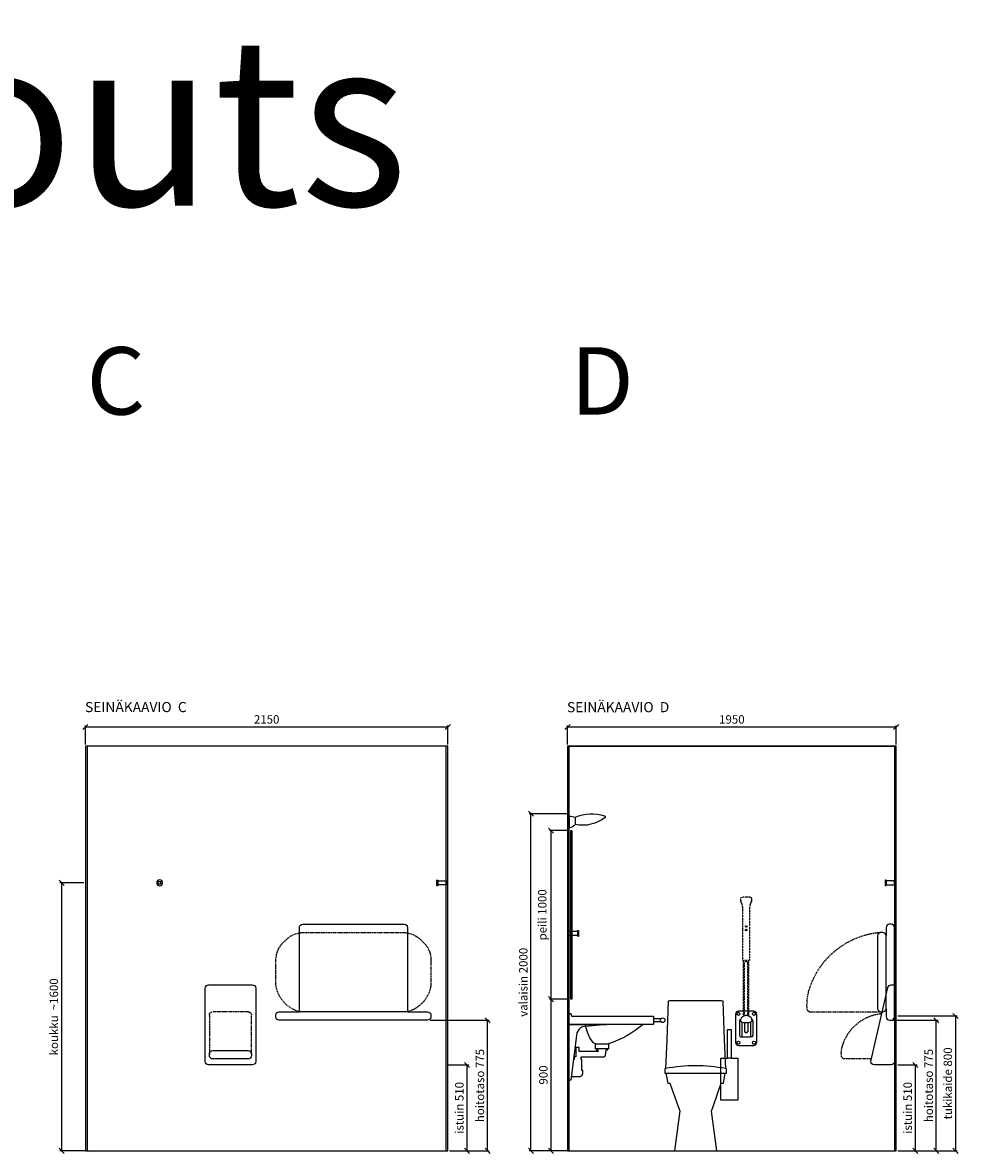
# Model space of a CAD drawing. Units: millimetres. Extents: x 9761 to 30366, y 10340 to 24050.
# Drawn here: x 23068 to 28632, y 17342 to 24050 of the extents above; entities that cross this region are included whole.
import ezdxf

# ---------------------------------------------------------------- set-up
doc = ezdxf.new("R2010")
doc.units = ezdxf.units.MM
doc.header["$LTSCALE"] = 3
doc.linetypes.add('DASHED', pattern=[0.75, 0.5, -0.25])
doc.linetypes.add('KV2', pattern=[3.5, 2.5, -1])
for name, color, linetype in [('KORPINEN-block', 6, 'Continuous'), ('KORPINEN-dimension', 9, 'Continuous'), ('KORPINEN-info', 4, 'Continuous'), ('KORPINENblock', 6, 'Continuous'), ('Layer1', 6, 'Continuous')]:
    doc.layers.add(name, color=color, linetype=linetype)
doc.styles.get("Standard").update_dxf_attribs({"font": 'arial.ttf', "height": 50})
doc.styles.add('STYLE2', font='swissl.ttf')
doc.dimstyles.new('GAIUS', dxfattribs={"dimscale": 10, "dimtxt": 5, "dimasz": 3, "dimexe": 1, "dimexo": 1, "dimgap": 2, "dimtad": 1, "dimdec": 0, "dimzin": 0, "dimdsep": 46, "dimtxsty": 'Standard', "dimblk1": 'OBLIQUE', "dimblk2": 'OBLIQUE', "dimsah": 1, "dimcen": 0, "dimclrt": 7, "dimadec": 0, "dimazin": 0, "dimtfac": 1, "dimtdec": 0, "dimtix": 1, "dimtmove": 0, "dimatfit": 3, "dimldrblk": 'OBLIQUE', "dimfxl": 1, "dimtolj": 1, "dimtzin": 0, "dimarcsym": 0})

# ---------------------------------------------------------------- blocks, each defined once
blk = doc.blocks.new('_OBLIQUE')
at = {"color": 0, "linetype": 'ByBlock'}
blk.add_line((-0.5, -0.5), (0.5, 0.5), dxfattribs=at)
blk = doc.blocks.new('*D531')
at = {"layer": 'DEFPOINTS', "color": 0, "transparency": 16777216}
for p in [(26203.1, 19257.1), (26308.6, 19257.1), (26203.1, 18257.1)]:
    blk.add_point(p, dxfattribs=at)
at = {"layer": 'KORPINEN-dimension', "color": 0, "lineweight": -2, "transparency": 16777216}
for p, q in [((26298.6, 19257.1), (26193.1, 19257.1)), ((26203.1, 18257.1), (26203.1, 19257.1))]:
    blk.add_line(p, q, dxfattribs=at)
at = {"layer": 'KORPINEN-dimension', "color": 0, "lineweight": -2, "transparency": 16777216, "xscale": 30, "yscale": 30, "zscale": 30}
for p, rotation in [((26203.1, 19257.1), 90), ((26203.1, 18257.1), 270)]:
    blk.add_blockref('_OBLIQUE', p, dxfattribs=dict(at, rotation=rotation))
at = {"layer": 'KORPINEN-dimension', "color": 7, "transparency": 16777216, "insert": (26151, 18757.1), "char_height": 50, "attachment_point": 5, "rotation": 90}
blk.add_mtext('\\A1;peili 1000', dxfattribs=at)
blk = doc.blocks.new('*D532')
at = {"layer": 'DEFPOINTS', "color": 0, "transparency": 16777216}
for p in [(26203.1, 18257.1), (26308.6, 18257.1), (26308.6, 17357.1)]:
    blk.add_point(p, dxfattribs=at)
at = {"layer": 'KORPINEN-dimension', "color": 0, "lineweight": -2, "transparency": 16777216}
for p, q in [((26298.6, 18257.1), (26193.1, 18257.1)), ((26203.1, 17357.1), (26203.1, 18257.1)), ((26298.6, 17357.1), (26193.1, 17357.1))]:
    blk.add_line(p, q, dxfattribs=at)
at = {"layer": 'KORPINEN-dimension', "color": 0, "lineweight": -2, "transparency": 16777216, "xscale": 30, "yscale": 30, "zscale": 30}
for p, rotation in [((26203.1, 18257.1), 90), ((26203.1, 17357.1), 270)]:
    blk.add_blockref('_OBLIQUE', p, dxfattribs=dict(at, rotation=rotation))
at = {"layer": 'KORPINEN-dimension', "color": 7, "transparency": 16777216, "insert": (26157.5, 17807.1), "char_height": 50, "attachment_point": 5, "rotation": 90}
blk.add_mtext('\\A1;900', dxfattribs=at)
blk = doc.blocks.new('*D534')
at = {"layer": 'DEFPOINTS', "color": 0, "transparency": 16777216}
for p in [(23440.7, 19871.1), (23440.7, 19757.1), (25590.7, 19757.1)]:
    blk.add_point(p, dxfattribs=at)
at = {"layer": 'KORPINEN-dimension', "color": 0, "lineweight": -2, "transparency": 16777216}
for p, q in [((23440.7, 19767.1), (23440.7, 19881.1)), ((25590.7, 19871.1), (23440.7, 19871.1)), ((25590.7, 19767.1), (25590.7, 19881.1))]:
    blk.add_line(p, q, dxfattribs=at)
at = {"layer": 'KORPINEN-dimension', "color": 0, "lineweight": -2, "transparency": 16777216, "xscale": 30, "yscale": 30, "zscale": 30, "rotation": 180}
blk.add_blockref('_OBLIQUE', (23440.7, 19871.1), dxfattribs=at)
at = {"layer": 'KORPINEN-dimension', "color": 0, "lineweight": -2, "transparency": 16777216, "xscale": 30, "yscale": 30, "zscale": 30}
blk.add_blockref('_OBLIQUE', (25590.7, 19871.1), dxfattribs=at)
at = {"layer": 'KORPINEN-dimension', "color": 7, "transparency": 16777216, "insert": (24515.7, 19916.6), "char_height": 50, "attachment_point": 5}
blk.add_mtext('\\A1;2150', dxfattribs=at)
blk = doc.blocks.new('*D535')
at = {"layer": 'DEFPOINTS', "color": 0, "transparency": 16777216}
for p in [(26083.8, 19357.1), (26308.6, 19357.1), (26308.6, 17357.1)]:
    blk.add_point(p, dxfattribs=at)
at = {"layer": 'KORPINEN-dimension', "color": 0, "lineweight": -2, "transparency": 16777216}
for p, q in [((26298.6, 19357.1), (26073.8, 19357.1)), ((26083.8, 17357.1), (26083.8, 19357.1)), ((26298.6, 17357.1), (26073.8, 17357.1))]:
    blk.add_line(p, q, dxfattribs=at)
at = {"layer": 'KORPINEN-dimension', "color": 0, "lineweight": -2, "transparency": 16777216, "xscale": 30, "yscale": 30, "zscale": 30}
for p, rotation in [((26083.8, 19357.1), 90), ((26083.8, 17357.1), 270)]:
    blk.add_blockref('_OBLIQUE', p, dxfattribs=dict(at, rotation=rotation))
at = {"layer": 'KORPINEN-dimension', "color": 7, "transparency": 16777216, "insert": (26038.3, 18357.1), "char_height": 50, "attachment_point": 5, "rotation": 90}
blk.add_mtext('\\A1;valaisin 2000', dxfattribs=at)
blk = doc.blocks.new('*D540')
at = {"layer": 'DEFPOINTS', "color": 0, "transparency": 16777216}
for p in [(28250.7, 17867.1), (28364.5, 17867.1), (28250.7, 17357.1)]:
    blk.add_point(p, dxfattribs=at)
at = {"layer": 'KORPINEN-dimension', "color": 0, "lineweight": -2, "transparency": 16777216}
for p, q in [((28260.7, 17867.1), (28374.5, 17867.1)), ((28364.5, 17357.1), (28364.5, 17867.1)), ((28260.7, 17357.1), (28374.5, 17357.1))]:
    blk.add_line(p, q, dxfattribs=at)
at = {"layer": 'KORPINEN-dimension', "color": 0, "lineweight": -2, "transparency": 16777216, "xscale": 30, "yscale": 30, "zscale": 30}
for p, rotation in [((28364.5, 17867.1), 90), ((28364.5, 17357.1), 270)]:
    blk.add_blockref('_OBLIQUE', p, dxfattribs=dict(at, rotation=rotation))
at = {"layer": 'KORPINEN-dimension', "color": 7, "transparency": 16777216, "insert": (28318.9, 17612.1), "char_height": 50, "attachment_point": 5, "rotation": 90}
blk.add_mtext('\\A1;istuin 510', dxfattribs=at)
blk = doc.blocks.new('*D543')
at = {"layer": 'DEFPOINTS', "color": 0, "transparency": 16777216}
for p in [(28215.7, 18132.1), (28488.9, 18132.1), (28328.1, 17357.1)]:
    blk.add_point(p, dxfattribs=at)
at = {"layer": 'KORPINEN-dimension', "color": 0, "lineweight": -2, "transparency": 16777216}
for p, q in [((28225.7, 18132.1), (28498.9, 18132.1)), ((28488.9, 17357.1), (28488.9, 18132.1)), ((28338.1, 17357.1), (28498.9, 17357.1))]:
    blk.add_line(p, q, dxfattribs=at)
at = {"layer": 'KORPINEN-dimension', "color": 0, "lineweight": -2, "transparency": 16777216, "xscale": 30, "yscale": 30, "zscale": 30}
for p, rotation in [((28488.9, 18132.1), 90), ((28488.9, 17357.1), 270)]:
    blk.add_blockref('_OBLIQUE', p, dxfattribs=dict(at, rotation=rotation))
at = {"layer": 'KORPINEN-dimension', "color": 7, "transparency": 16777216, "insert": (28443.5, 17744.6), "char_height": 50, "attachment_point": 5, "rotation": 90}
blk.add_mtext('\\A1;hoitotaso 775', dxfattribs=at)
blk = doc.blocks.new('*D544')
at = {"layer": 'DEFPOINTS', "color": 0, "transparency": 16777216}
for p in [(23440.7, 18947.1), (23298.7, 17357.1), (23465.9, 17357.1)]:
    blk.add_point(p, dxfattribs=at)
at = {"layer": 'KORPINEN-dimension', "color": 0, "lineweight": -2, "transparency": 16777216}
for p, q in [((23430.7, 18947.1), (23288.7, 18947.1)), ((23298.7, 18947.1), (23298.7, 17357.1)), ((23455.9, 17357.1), (23288.7, 17357.1))]:
    blk.add_line(p, q, dxfattribs=at)
at = {"layer": 'KORPINEN-dimension', "color": 0, "lineweight": -2, "transparency": 16777216, "xscale": 30, "yscale": 30, "zscale": 30}
for p, rotation in [((23298.7, 18947.1), 90), ((23298.7, 17357.1), 270)]:
    blk.add_blockref('_OBLIQUE', p, dxfattribs=dict(at, rotation=rotation))
at = {"layer": 'KORPINEN-dimension', "color": 7, "transparency": 16777216, "insert": (23253.1, 18152.1), "char_height": 50, "attachment_point": 5, "rotation": 90}
blk.add_mtext('\\A1;koukku  ~1600', dxfattribs=at)
blk = doc.blocks.new('*D552')
at = {"layer": 'DEFPOINTS', "color": 0, "transparency": 16777216}
for p in [(25580.7, 17867.1), (25704.4, 17867.1), (25590.7, 17357.1)]:
    blk.add_point(p, dxfattribs=at)
at = {"layer": 'KORPINEN-dimension', "color": 0, "lineweight": -2, "transparency": 16777216}
for p, q in [((25590.7, 17867.1), (25714.4, 17867.1)), ((25704.4, 17357.1), (25704.4, 17867.1)), ((25600.7, 17357.1), (25714.4, 17357.1))]:
    blk.add_line(p, q, dxfattribs=at)
at = {"layer": 'KORPINEN-dimension', "color": 0, "lineweight": -2, "transparency": 16777216, "xscale": 30, "yscale": 30, "zscale": 30}
for p, rotation in [((25704.4, 17867.1), 90), ((25704.4, 17357.1), 270)]:
    blk.add_blockref('_OBLIQUE', p, dxfattribs=dict(at, rotation=rotation))
at = {"layer": 'KORPINEN-dimension', "color": 7, "transparency": 16777216, "insert": (25658.9, 17612.1), "char_height": 50, "attachment_point": 5, "rotation": 90}
blk.add_mtext('\\A1;istuin 510', dxfattribs=at)
blk = doc.blocks.new('*D553')
at = {"layer": 'DEFPOINTS', "color": 0, "transparency": 16777216}
for p in [(25475.8, 18132.1), (25826.4, 18132.1), (25668, 17357.1)]:
    blk.add_point(p, dxfattribs=at)
at = {"layer": 'KORPINEN-dimension', "color": 0, "lineweight": -2, "transparency": 16777216}
for p, q in [((25485.8, 18132.1), (25836.4, 18132.1)), ((25826.4, 17357.1), (25826.4, 18132.1)), ((25678, 17357.1), (25836.4, 17357.1))]:
    blk.add_line(p, q, dxfattribs=at)
at = {"layer": 'KORPINEN-dimension', "color": 0, "lineweight": -2, "transparency": 16777216, "xscale": 30, "yscale": 30, "zscale": 30}
for p, rotation in [((25826.4, 18132.1), 90), ((25826.4, 17357.1), 270)]:
    blk.add_blockref('_OBLIQUE', p, dxfattribs=dict(at, rotation=rotation))
at = {"layer": 'KORPINEN-dimension', "color": 7, "transparency": 16777216, "insert": (25781, 17744.6), "char_height": 50, "attachment_point": 5, "rotation": 90}
blk.add_mtext('\\A1;hoitotaso 775', dxfattribs=at)
blk = doc.blocks.new('*D604')
at = {"layer": 'DEFPOINTS', "color": 0, "transparency": 16777216}
for p in [(26300.7, 19871.1), (26300.7, 19757.1), (28250.7, 19757.1)]:
    blk.add_point(p, dxfattribs=at)
at = {"layer": 'KORPINEN-dimension', "color": 0, "lineweight": -2, "transparency": 16777216}
for p, q in [((26300.7, 19767.1), (26300.7, 19881.1)), ((28250.7, 19871.1), (26300.7, 19871.1)), ((28250.7, 19767.1), (28250.7, 19881.1))]:
    blk.add_line(p, q, dxfattribs=at)
at = {"layer": 'KORPINEN-dimension', "color": 0, "lineweight": -2, "transparency": 16777216, "xscale": 30, "yscale": 30, "zscale": 30, "rotation": 180}
blk.add_blockref('_OBLIQUE', (26300.7, 19871.1), dxfattribs=at)
at = {"layer": 'KORPINEN-dimension', "color": 0, "lineweight": -2, "transparency": 16777216, "xscale": 30, "yscale": 30, "zscale": 30}
blk.add_blockref('_OBLIQUE', (28250.7, 19871.1), dxfattribs=at)
at = {"layer": 'KORPINEN-dimension', "color": 7, "transparency": 16777216, "insert": (27275.7, 19916.6), "char_height": 50, "attachment_point": 5}
blk.add_mtext('\\A1;1950', dxfattribs=at)
blk = doc.blocks.new('1310 vaatekoukku edestä')
for radius in [17.5, 8.5]:
    blk.add_circle((0, 0), radius)
blk = doc.blocks.new('3611 turvaistuin edestä')
for points in [[(0, 0, 0.4), (-20, -20), (-20, -455, 0.4), (0, -475), (260, -475, 0.4), (280, -455), (280, -20, 0.4), (260, 0)], [(235, -440, 0.4), (255, -420), (255, -410, 0.4), (235, -390), (25, -390, 0.4), (5, -410), (5, -420, 0.4), (25, -440)]]:
    blk.add_lwpolyline(points, format="xyb", close=True)
at = {"linetype": 'KV2'}
blk.add_lwpolyline([(5, -410), (5, -180, -0.4), (25, -160), (235, -160, -0.4), (255, -180), (255, -415)], format="xyb", dxfattribs=at)
blk = doc.blocks.new('3610 hoitotaso edestä')
blk.add_lwpolyline([(110, 824, 0.4), (90, 804), (90, 794, 0.4), (110, 774), (990, 774, 0.4), (1010, 794), (1010, 804, 0.4), (990, 824), (871.1, 824), (871.1, 1324, 0.4), (851.1, 1344), (248.9, 1344, 0.4), (228.9, 1324), (228.9, 824)], format="xyb", close=True)
at = {"linetype": 'KV2'}
for points in [[(950.4, 1249.7, 0.2), (851.1, 1294), (248.9, 1294, 0.2), (138.8, 1239.2)], [(138.8, 1239.2, 0.215942), (90, 1130.8), (90, 983.8, 0.3), (228.9, 824)], [(871.1, 824, 0.3), (1010, 983.8), (1010, 1130.8, 0.231163), (950.4, 1249.7, 0.2)]]:
    blk.add_lwpolyline(points, format="xyb", dxfattribs=at)
blk.add_lwpolyline([(228.9, 824), (871.1, 824)])
blk = doc.blocks.new('00 gj 6a hoitokonstellaatio edestä')
for name, p in [('3610 hoitotaso edestä', (0, 1)), ('3611 turvaistuin edestä', (1150, 985))]:
    blk.add_blockref(name, p)
blk = doc.blocks.new('1310 vaatekoukku pohja')
blk.add_lwpolyline([(0, 0), (25, 0), (25, -50), (27.1, -50, -1.1), (27.5, -55), (-2.5, -55, -1), (-2.5, -50), (0, -50)], format="xyb", close=True)
blk.add_lwpolyline([(0, -50), (25, -50)])
blk = doc.blocks.new('Public seinäkaavio C')
at = {"color": 9}
blk.add_lwpolyline([(-10, 0), (-10, 2400), (-2140, 2400), (-2140, 0)], dxfattribs=at)
at = {"xscale": -1}
for name, p in [('1310 vaatekoukku edestä', (-1710, 1590)), ('00 gj 6a hoitokonstellaatio edestä', (-10, 0))]:
    blk.add_blockref(name, p, dxfattribs=at)
at = {"rotation": 270}
blk.add_blockref('1310 vaatekoukku pohja', (-10, 1602.5), dxfattribs=at)
blk = doc.blocks.new('1310 vaatekoukku sivusta')
blk.add_lwpolyline([(0, 0), (50, 0), (50, 2.5, -1), (55, 2.5), (55, -27.5, -1), (50, -27.5), (50, -25), (0, -25)], format="xyb", close=True)
blk.add_lwpolyline([(50, 0), (50, -25)])
blk = doc.blocks.new('6102 peili 900x1000mm sivusta')
blk.add_lwpolyline([(0, 1000), (-5, 1000), (-5, 0), (0, 0)], close=True)
blk = doc.blocks.new('62013 gaius plus-allastaso vasenkätinen sivusta')
at = {"linetype": 'ByBlock'}
blk.add_lwpolyline([(-438.8, 750, 0.1), (-233.5, 635.7), (-233.5, 605), (-156.5, 605), (-156.5, 635.7, 0.2), (-138.1, 647.8, 0.1), (-110.6, 697.6), (-97.9, 735.4), (-94.7, 750), (0, 750), (0, 815), (-8.6, 815, 0.3), (-10.5, 813.6), (-14.4, 801.4, -0.3), (-16.3, 800), (-498, 800, 0.4), (-500, 798), (-500, 785), (-544.2, 785, 2.4), (-544.2, 765), (-500, 765), (-500, 752, 0.4), (-498, 750), (-438.8, 750)], format="xyb", close=True, dxfattribs=at)
blk.add_lwpolyline([(-544.2, 785, -0.4), (-544.2, 765, -2.4)], format="xyb", dxfattribs=at)
for points in [[(-500, 785), (-500, 765)], [(-438.8, 750), (-94.7, 750)], [(-156.5, 635.7), (-233.5, 635.7)]]:
    blk.add_lwpolyline(points, dxfattribs=at)
blk = doc.blocks.new('6210 allastason kiinnityskonsooli sivusta v2')
blk.add_lwpolyline([(220.6, 750), (78, 735.3, 0.2), (45, 699.7), (10, 420.1), (0, 420.1), (0, 750)], format="xyb", close=True)
blk = doc.blocks.new('Gaius-valaisin sivulta')
for p, q in [((-40.9, -16.4), (-40.9, -59.2)), ((-5, -9.6), (-5, -80.4))]:
    blk.add_line(p, q)
for centre, radius, start, end in [((-138.5, -226.7), 231.8, 65.10622, 109.33972), ((-213.6, -13.4), 5.69, 107.4943, 221.01908), ((-83.7, 151.4), 215.4, 231.47521, 281.46591), ((-7.5, -94.5), 84.9, 88.27138, 113.13754), ((15.5, -3.4), 79.7, 224.92995, 255.0974)]:
    blk.add_arc(centre, radius, start, end)
blk = doc.blocks.new('00 gj 6a allaskonstellaatio sivusta')
blk.add_lwpolyline([(-12.7, 441.9), (-66, 441.9), (-66, 441.9, -0.3), (-80, 461.7), (-80, 476), (-75, 476), (-75, 541), (-71.6, 541), (-71.6, 558), (-205.8, 558, -0.3), (-216, 566.4), (-220, 600), (-230, 600), (-230, 605), (-160, 605), (-160, 600), (-170, 600), (-171.2, 590), (-59.6, 590), (-59.6, 613), (-39.6, 613), (-39.6, 558), (-29.6, 558), (-29.6, 541), (-25.1, 541)], format="xyb")
for name, p in [('Gaius-valaisin sivulta', (5, 1995.2)), ('6102 peili 900x1000mm sivusta', (-10, 900)), ('62013 gaius plus-allastaso vasenkätinen sivusta', (0, 0))]:
    blk.add_blockref(name, p)
at = {"xscale": -1}
blk.add_blockref('6210 allastason kiinnityskonsooli sivusta v2', (0, 0), dxfattribs=at)
blk = doc.blocks.new('3610 hoitotaso sivusta')
blk.add_lwpolyline([(0, 1325, 0.4), (-20, 1345), (-30, 1345, 0.4), (-50, 1325), (-50, 1275, 0.400008), (-70, 1295), (-80, 1295, 0.4), (-100, 1275), (-100, 845, 0.4), (-80, 825), (-70, 825, 0.4), (-50, 845), (-50, 795, 0.4), (-30, 775), (-20, 775, 0.4), (0, 795)], format="xyb", close=True)
at = {"linetype": 'KV2'}
for points in [[(-80, 1295, 0.3), (-503.1, 969, 0.3)], [(-503.1, 969, 0.10307), (-520.5, 845.2, 0.4), (-500.5, 825.2), (-80, 825)]]:
    blk.add_lwpolyline(points, format="xyb", dxfattribs=at)
blk.add_lwpolyline([(-50, 845), (-50, 1275)])
blk = doc.blocks.new('3611 turvaistuin sivusta')
blk.add_lwpolyline([(0, 530, 0.4), (20, 510), (120, 510, 0.4), (140, 530), (38.9, 969.7, 0.3), (20.1, 985), (0, 985)], format="xyb", close=True)
at = {"linetype": 'KV2'}
for points in [[(306.7, 629, 0.3), (74.5, 814.8)], [(136.6, 545), (295, 545, 0.4), (315, 565, 0.107433), (306.7, 629, 0.1)]]:
    blk.add_lwpolyline(points, format="xyb", dxfattribs=at)
blk = doc.blocks.new('00 gj 6a hoitokonstellaatio sivusta')
at = {"xscale": -1}
blk.add_blockref('3610 hoitotaso sivusta', (0, 0), dxfattribs=at)
blk.add_blockref('3611 turvaistuin sivusta', (0, 0))
blk = doc.blocks.new('B_37212F')
blk.add_line((-176.3, 460), (176.3, 460))
at = {"linetype": 'Continuous'}
blk.add_lwpolyline([(-176.3, 460), (-165.6, 402), (-152, 402), (-103.4, 264), (-93.3, 237), (-125, 0), (125, 0), (93.3, 236.4), (103.7, 264), (152.4, 402), (165.6, 402), (176.3, 460), (183.3, 460), (182.4, 487), (179.1, 487.7), (171.1, 659.2), (162.7, 887.5), (154.3, 890), (-154.3, 890), (-162.7, 887.5), (-171.1, 659.2), (-179.1, 487.7), (-182.4, 487), (-183.3, 460)], close=True, dxfattribs=at)
blk.add_arc((0, -428.4), 933.4, 78.93924, 101.06074)
blk = doc.blocks.new('1309 wc-harjateline sivusta')
blk.add_lwpolyline([(-40, 250), (-40, 420), (-60, 420), (-60, 250), (-100, 250), (-100, 0), (0, 0), (0, 250)], close=True)
blk.add_lwpolyline([(-60, 250), (-40, 250)])
blk = doc.blocks.new('*D642')
at = {"layer": 'DEFPOINTS', "color": 0, "transparency": 16777216}
for p in [(28250.7, 18157.3), (28250.7, 17357.1), (28602.6, 17357.1)]:
    blk.add_point(p, dxfattribs=at)
at = {"layer": 'KORPINEN-dimension', "color": 0, "lineweight": -2, "transparency": 16777216}
for p, q in [((28260.7, 18157.3), (28612.6, 18157.3)), ((28602.6, 18157.3), (28602.6, 17357.1)), ((28260.7, 17357.1), (28612.6, 17357.1))]:
    blk.add_line(p, q, dxfattribs=at)
at = {"layer": 'KORPINEN-dimension', "color": 0, "lineweight": -2, "transparency": 16777216, "xscale": 30, "yscale": 30, "zscale": 30}
for p, rotation in [((28602.6, 18157.3), 90), ((28602.6, 17357.1), 270)]:
    blk.add_blockref('_OBLIQUE', p, dxfattribs=dict(at, rotation=rotation))
at = {"layer": 'KORPINEN-dimension', "color": 7, "transparency": 16777216, "insert": (28557.1, 17757.2), "char_height": 50, "attachment_point": 5, "rotation": 90}
blk.add_mtext('\\A1;tukikaide 800', dxfattribs=at)
blk = doc.blocks.new('KOR-20203GRY_FRONT')
at = {"layer": 'KORPINEN-block'}
for p, q in [((-62.5, 811.7), (-62.5, 643)), ((62.5, 643), (62.5, 811.7)), ((-39.1, 772.8), (-39.1, 684)), ((-26.6, 765.3), (-26.5, 677)), ((-9.5, 761.7), (-9.5, 708.9)), ((9.5, 761.7), (9.5, 708.9)), ((26.6, 764.8), (26.5, 677)), ((39.1, 772.8), (39.1, 684)), ((-32.1, 677), (-20.9, 677)), ((-21, 677), (21, 677)), ((32.1, 677), (20.9, 677))]:
    blk.add_line(p, q, dxfattribs=at)
for points in [[(0.6, 803.3, 0.041276), (-4.2, 802.9, 0.077646), (-12.1, 800.1, 0.042686), (-21.6, 794.1, 0.067371), (-29.7, 786.3, 0.072936), (-33.3, 779.8, 0.063484), (-34.1, 774.9, 0.091909), (-33.5, 771.4, 0.13418), (-30.5, 767.5, 0.118767), (-16, 762.3, 0.027413), (0.6, 761.4)], [(0.4, 761.4, 0.027413), (16.9, 762.3, 0.118767), (31.5, 767.5, 0.13418), (34.5, 771.4, 0.091909), (35.1, 774.9, 0.063484), (34.3, 779.8, 0.072936), (30.7, 786.3, 0.067371), (22.5, 794.1, 0.042686), (13.1, 800.1, 0.077646), (5.1, 802.9, 0.041276), (0.4, 803.3)]]:
    blk.add_lwpolyline(points, format="xyb", dxfattribs=at)
for centre in [(-46, 812.9), (46, 812.9), (-46, 641.7), (46, 641.7)]:
    blk.add_circle(centre, 9, dxfattribs=at)
for centre, radius, start, end in [((-45.5, 811.7), 17, 90, 180), ((0, -938.6), 1767.9, 88.52522, 91.47478), ((45.5, 811.7), 17, 0, 90), ((-32.1, 772.9), 6.94, 99.90161, 180.49999), ((32.1, 772.9), 6.94, 359.50001, 71.15056), ((-32.1, 683.9), 6.94, 179.50001, 270), ((0, 708.9), 9.5, 180, 0), ((32.1, 683.9), 6.94, 270, 0.49999), ((-45.5, 643), 17, 180, 270), ((0, 2393.3), 1767.9, 268.52522, 271.47478), ((45.5, 643), 17, 270, 0)]:
    blk.add_arc(centre, radius, start, end, dxfattribs=at)
at = {"layer": 'Layer1', "color": 8, "linetype": 'DASHED'}
for p, q in [((-16.5, 797.6), (-16.5, 1128.4)), ((-9.5, 801.3), (-9.6, 1116.1)), ((9.5, 801.7), (9.4, 1116.1)), ((16.5, 798.1), (16.5, 1128.4))]:
    blk.add_line(p, q, dxfattribs=at)
blk.add_lwpolyline([(-22, 1454.9, 0.047727), (-25.1, 1465.5), (-32.2, 1483.3, -0.052615), (-34.7, 1493.7, -0.233481), (-31.7, 1499.6, -0.122583), (-16.6, 1505, -0.030588), (-0.1, 1505.8, -0.030588), (16.4, 1505, -0.122583), (31.4, 1499.6, -0.233481), (34.5, 1493.7, -0.052615), (32, 1483.3), (24.9, 1465.5, 0.047727), (21.8, 1454.9, 0.041795), (18.9, 1428), (18.9, 1331.8), (18.9, 1310.8), (18.9, 1129.9, -0.414214), (17.4, 1128.4), (-17.6, 1128.4, -0.414214), (-19.1, 1129.9), (-19.1, 1310.8), (-19.1, 1331.8), (-19.1, 1428, 0.041795)], format="xyb", close=True, dxfattribs=at)
for centre in [(-0.1, 1331.2), (-0.1, 1310.2)]:
    blk.add_circle(centre, 4.5, dxfattribs=at)
for centre, start, end in [((6.4, 1109.1), 111.9911, 156.42625), ((-6.7, 1109.1), 23.57375, 68.0089)]:
    blk.add_arc(centre, 17.5, start, end, dxfattribs=at)
at = {"layer": 'KORPINEN-block'}
blk.add_text('Korpinen/Gaius', height=0.0075, dxfattribs=at).set_placement((-21, 682.5))

msp = doc.modelspace()

# ---------------------------------------------------------------- linework, layer by layer
at = {"color": 2}
for points in [[(23440.7, 17357.1), (25590.7, 17357.1), (25590.7, 19757.1), (23440.7, 19757.1)], [(28250.7, 19757.1), (26300.7, 19757.1), (26300.7, 17357.1), (28250.7, 17357.1)]]:
    msp.add_lwpolyline(points, close=True, dxfattribs=at)
at = {"color": 9}
msp.add_lwpolyline([(26310.7, 17357.1), (26310.7, 19757.1), (28240.7, 19757.1), (28240.7, 17357.1)], dxfattribs=at)

# ---------------------------------------------------------------- block references
at = {"layer": 'KORPINEN-block', "xscale": -1}
for name, p in [('00 gj 6a allaskonstellaatio sivusta', (26310.7, 17357.1)), ('1310 vaatekoukku sivusta', (28240.7, 18959.6)), ('00 gj 6a hoitokonstellaatio sivusta', (28240.7, 17357.1)), ('1309 wc-harjateline sivusta', (27210.7, 17657.1))]:
    msp.add_blockref(name, p, dxfattribs=at)
at = {"layer": 'KORPINEN-block'}
for name, p in [('KOR-20203GRY_FRONT', (27360.7, 17357.1)), ('1310 vaatekoukku sivusta', (26310.7, 18659.6))]:
    msp.add_blockref(name, p, dxfattribs=at)
at = {"layer": 'KORPINEN-block', "color": 0}
msp.add_blockref('B_37212F', (27060.7, 17357.1), dxfattribs=at)
at = {"layer": 'KORPINENblock'}
msp.add_blockref('Public seinäkaavio C', (25590.7, 17357.1), dxfattribs=at)

# ---------------------------------------------------------------- texts
at = {"style": 'STYLE2'}
for s, p in [('SEINÄKAAVIO  C  ', (23438.1, 19959.9)), ('SEINÄKAAVIO  D  ', (26297.3, 19959.3))]:
    msp.add_text(s, height=60, dxfattribs=at).set_placement(p)
at = {"char_height": 400, "attachment_point": 1, "style": 'STYLE2'}
for s, insert, width in [('{\\fArial|b0|i0|c0|p34;  \\PC}', (23447.1, 22124.9), 14897.116), ('{\\fArial|b0|i0|c0|p34;  \\PD}', (26318.3, 22124.9), 14434.062)]:
    msp.add_mtext(s, dxfattribs=dict(at, insert=insert, width=width))
at = {"layer": 'KORPINEN-info', "color": 7, "insert": (9754, 23964.4), "char_height": 1000, "width": 23965.347, "attachment_point": 1}
msp.add_mtext('Public Babycare Layouts', dxfattribs=at)

# ---------------------------------------------------------------- dimensions: what is measured, and where the dimension line sits
at = {"layer": 'KORPINEN-dimension'}
for base, p1, p2, angle, picture, middle in [((23440.7, 19871.1), (25590.7, 19757.1), (23440.7, 19757.1), 180, '*D534', (24515.7, 19916.6)), ((26300.7, 19871.1), (28250.7, 19757.1), (26300.7, 19757.1), 180, '*D604', (27275.7, 19916.6)), ((26203.1, 18257.1), (26308.6, 17357.1), (26308.6, 18257.1), 90, '*D532', (26157.5, 17807.1))]:
    dim = msp.add_linear_dim(base=base, p1=p1, p2=p2, angle=angle, dimstyle='GAIUS', dxfattribs=at)
    dim.commit()
    dim.dimension.update_dxf_attribs({"geometry": picture, "text_midpoint": middle})
for base, p1, p2, text, picture, middle in [((26083.8, 19357.1), (26308.6, 17357.1), (26308.6, 19357.1), 'valaisin <>', '*D535', (26038.3, 18357.1)), ((26203.1, 19257.1), (26203.1, 18257.1), (26308.6, 19257.1), 'peili <>', '*D531', (26151, 18757.1)), ((23298.7, 17357.1), (23440.7, 18947.1), (23465.9, 17357.1), 'koukku  ~1600', '*D544', (23253.1, 18152.1)), ((25826.4, 18132.1), (25668, 17357.1), (25475.8, 18132.1), 'hoitotaso <>', '*D553', (25781, 17744.6)), ((28488.9, 18132.1), (28328.1, 17357.1), (28215.7, 18132.1), 'hoitotaso <>', '*D543', (28443.5, 17744.6)), ((28602.6, 17357.1), (28250.7, 18157.3), (28250.7, 17357.1), 'tukikaide <>', '*D642', (28557.1, 17757.2)), ((25704.4, 17867.1), (25590.7, 17357.1), (25580.7, 17867.1), 'istuin <>', '*D552', (25658.9, 17612.1)), ((28364.5, 17867.1), (28250.7, 17357.1), (28250.7, 17867.1), 'istuin <>', '*D540', (28318.9, 17612.1))]:
    dim = msp.add_linear_dim(base=base, p1=p1, p2=p2, angle=90, text=text, dimstyle='GAIUS', dxfattribs=at)
    dim.commit()
    dim.dimension.update_dxf_attribs({"geometry": picture, "text_midpoint": middle})

doc.saveas('drawing.dxf')
